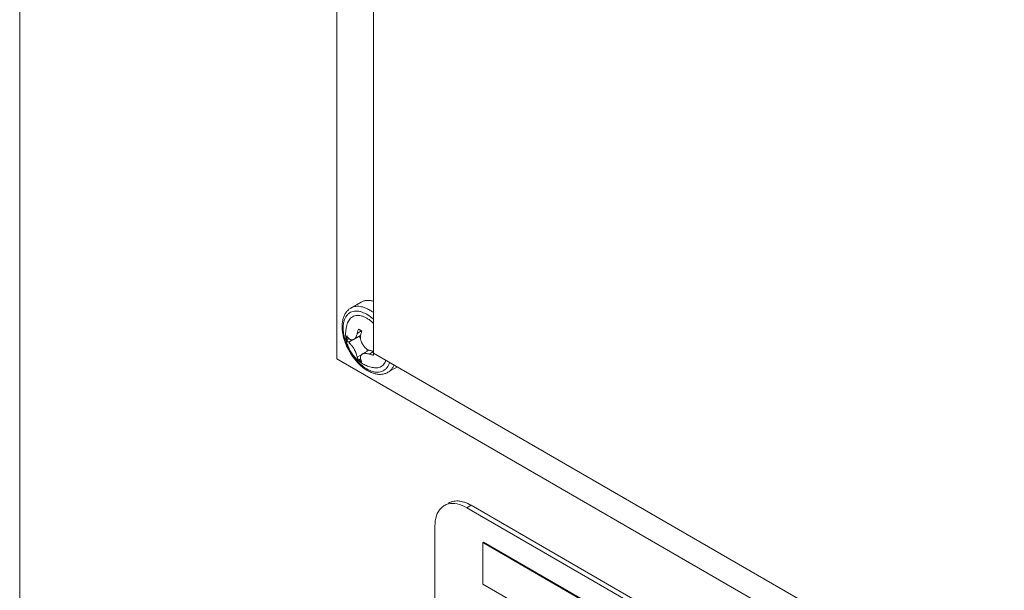
# Model space of a CAD drawing. Units: inches. Extents: x 120.7 to 168.5, y 10.1 to 83.3.
# Drawn here: x 123.1 to 130.8, y 50.9 to 55.3 of the extents above; entities that cross this region are included whole.
import ezdxf

# ---------------------------------------------------------------- set-up
doc = ezdxf.new("R2010")
doc.units = ezdxf.units.IN
doc.header["$LTSCALE"] = 1.87
doc.header["$MEASUREMENT"] = 0
doc.layers.get('0').update_dxf_attribs({"linetype": 'CONTINUOUS'})

msp = doc.modelspace()

# ---------------------------------------------------------------- linework, layer by layer
at = {"color": 7, "linetype": 'Continuous', "lineweight": 5}
for p, q in [((123.0932, 71.0195), (123.0932, 26.0317)), ((125.585, 52.6761), (125.585, 68.3486)), ((125.8731, 66.8386), (125.8731, 52.721)), ((125.7743, 53.1218), (125.6939, 53.0754)), ((125.7439, 52.8762), (125.7784, 52.896)), ((125.6619, 52.8265), (125.6786, 52.8361)), ((125.6769, 52.8065), (125.7127, 52.8272)), ((125.7706, 52.8595), (125.7195, 52.83)), ((125.8366, 52.7451), (125.7855, 52.7156)), ((136.478, 46.3872), (125.585, 52.6761)), ((125.7439, 52.6905), (125.7797, 52.7111)), ((125.7537, 52.6675), (125.7704, 52.6771)), ((125.8377, 52.7137), (125.8722, 52.7336)), ((125.8731, 52.721), (135.4195, 47.2095)), ((126.0592, 52.6135), (125.9852, 52.5708)), ((126.6391, 51.5274), (126.6056, 51.508)), ((133.4723, 47.5436), (126.6056, 51.508)), ((133.5058, 47.5629), (126.6391, 51.5274)), ((126.3544, 51.363), (126.3544, 48.0753)), ((126.7369, 51.2388), (126.7302, 51.235)), ((133.3344, 47.4221), (126.7302, 51.235)), ((126.7302, 51.235), (126.7302, 50.9096)), ((133.3411, 47.426), (126.7369, 51.2388)), ((126.7302, 50.9096), (133.3344, 47.0968))]:
    msp.add_line(p, q, dxfattribs=at)
for points in [[(126.4614, 51.545), (126.4658, 51.5474), (126.471, 51.5499), (126.4756, 51.5519), (126.481, 51.554), (126.4858, 51.5556), (126.4915, 51.5572)], [(126.4915, 51.5572), (126.5024, 51.5596), (126.5136, 51.561), (126.5252, 51.5616), (126.537, 51.5613), (126.5492, 51.5601), (126.5616, 51.5579)], [(126.5616, 51.5579), (126.5734, 51.5552), (126.5862, 51.5514), (126.5991, 51.5467), (126.6122, 51.5412), (126.6253, 51.5349), (126.6391, 51.5274)]]:
    msp.add_lwpolyline(points, dxfattribs=at)
for points, start_tangent, end_tangent in [([(125.8733, 53.1282), (125.8619, 53.1312), (125.8344, 53.1353), (125.8086, 53.1339), (125.7851, 53.1272), (125.7743, 53.1218)], (-0.955593, 0.294689), (-0.866027, -0.499998)), ([(125.6939, 53.0754), (125.6745, 53.0613), (125.6576, 53.0429), (125.6439, 53.0202), (125.6336, 52.9934), (125.6273, 52.9632), (125.6253, 52.9304)], (-0.866027, -0.499998), (0, -1)), ([(125.8322, 53.0183), (125.8068, 53.033), (125.7816, 53.0435), (125.7572, 53.0497), (125.7339, 53.0515), (125.7122, 53.0487), (125.6925, 53.0416), (125.6751, 53.0301), (125.6605, 53.0146), (125.6489, 52.9952), (125.6404, 52.9725), (125.6353, 52.9468), (125.6336, 52.9188)], (-0.835974, 0.548769), (0, -1)), ([(125.8537, 53.0523), (125.8255, 53.0685), (125.7976, 53.0802), (125.7705, 53.0871), (125.7447, 53.089), (125.7207, 53.086), (125.6988, 53.078), (125.6939, 53.0754)], (-0.835971, 0.548773), (-0.865843, -0.500316)), ([(125.8733, 53.0383), (125.8537, 53.0523)], (-0.79269, 0.609625), (-0.835971, 0.548773)), ([(125.6725, 52.9667), (125.6748, 52.9714), (125.6856, 52.9881), (125.6992, 53.0012), (125.7153, 53.0105), (125.7335, 53.0157), (125.7534, 53.0168), (125.7747, 53.0136), (125.7968, 53.0064), (125.8195, 52.9952)], (0.412749, 0.910845), (0.86603, -0.499992)), ([(125.8195, 52.9952), (125.8421, 52.9803), (125.8643, 52.9619)], (0.86603, -0.499992), (0.737244, -0.675627)), ([(125.8574, 52.9998), (125.8322, 53.0183)], (-0.774167, 0.632981), (-0.835974, 0.548769)), ([(125.8733, 52.9859), (125.8574, 52.9998)], (-0.733459, 0.679734), (-0.774167, 0.632981)), ([(125.6253, 52.9304), (125.6276, 52.8933), (125.6345, 52.8548), (125.6457, 52.8158), (125.661, 52.7772), (125.6798, 52.7395), (125.7019, 52.7037), (125.7268, 52.6702), (125.7541, 52.6398), (125.7832, 52.6132), (125.8138, 52.5909), (125.845, 52.5735), (125.8763, 52.5616), (125.9067, 52.5555), (125.9352, 52.5552), (125.9616, 52.5604), (125.9852, 52.5708)], (0, -1), (0.866027, 0.499998)), ([(125.6336, 52.9188), (125.6353, 52.8889), (125.6404, 52.8573), (125.6489, 52.8248), (125.6605, 52.792), (125.6751, 52.7595), (125.6925, 52.7281), (125.7122, 52.6982), (125.7339, 52.6704), (125.7572, 52.6452), (125.7816, 52.6232), (125.8068, 52.6047), (125.8322, 52.59), (125.8574, 52.5795), (125.8818, 52.5733), (125.9051, 52.5715), (125.9268, 52.5742), (125.9465, 52.5814), (125.9638, 52.5929), (125.9785, 52.6084), (125.9901, 52.6278), (125.9981, 52.6488)], (0, -1), (0.28034, 0.959901)), ([(125.7899, 52.6361), (125.7591, 52.6572), (125.73, 52.684), (125.7048, 52.7151), (125.6845, 52.7485), (125.6691, 52.7834), (125.6588, 52.819), (125.6536, 52.8546), (125.6533, 52.8885), (125.6575, 52.9203), (125.6657, 52.9497), (125.6725, 52.9667)], (-0.86603, 0.499992), (0.412853, 0.910798)), ([(125.7439, 52.8762), (125.7466, 52.8875), (125.7499, 52.899), (125.7537, 52.9104)], (0.207319, 0.978273), (0.336443, 0.941704)), ([(125.7537, 52.9104), (125.7579, 52.9077), (125.7622, 52.905), (125.7666, 52.9024)], (0.834913, -0.550383), (0.86603, -0.499992)), ([(125.7666, 52.9024), (125.7712, 52.8999), (125.7758, 52.8974), (125.7805, 52.8949)], (0.86603, -0.499992), (0.892407, -0.45123)), ([(125.7805, 52.8949), (125.7767, 52.8835), (125.7734, 52.8721), (125.7707, 52.8607)], (-0.336443, -0.941704), (-0.207319, -0.978273)), ([(125.8643, 52.9619), (125.8733, 52.9533)], (0.737244, -0.675627), (0.709758, -0.704446)), ([(125.6619, 52.8265), (125.6615, 52.8366), (125.6615, 52.8469), (125.6619, 52.8574)], (-0.059199, 0.998246), (0.055417, 0.998463)), ([(125.6619, 52.8574), (125.6661, 52.8506), (125.6711, 52.8439), (125.6769, 52.8375)], (0.48013, -0.877197), (0.698755, -0.715361)), ([(125.6769, 52.8065), (125.6711, 52.813), (125.6661, 52.8197), (125.6619, 52.8265)], (-0.698755, 0.715361), (-0.48013, 0.877197)), ([(125.7195, 52.83), (125.7146, 52.8277), (125.7095, 52.8263), (125.7041, 52.8257), (125.6982, 52.8261), (125.6915, 52.8278), (125.6844, 52.8314), (125.6769, 52.8375)], (-0.865984, -0.500071), (-0.698755, 0.715361)), ([(125.7439, 52.8762), (125.7409, 52.8639), (125.7377, 52.8543), (125.7344, 52.8469), (125.7311, 52.8413), (125.7277, 52.8367), (125.7238, 52.833), (125.7195, 52.83)], (-0.207319, -0.978273), (-0.865984, -0.500071)), ([(125.7567, 52.8516), (125.7694, 52.8426)], (0.860245, -0.50988), (0.774504, -0.632569)), ([(125.8366, 52.745), (125.8256, 52.7498), (125.8156, 52.7562), (125.8076, 52.763), (125.801, 52.7698), (125.7954, 52.7768), (125.7903, 52.7841), (125.7855, 52.7919), (125.7812, 52.7999), (125.7774, 52.808), (125.7742, 52.8164), (125.7715, 52.8255), (125.7696, 52.8359), (125.7691, 52.8476), (125.7705, 52.8595)], (-0.945748, 0.324901), (0.191463, 0.9815)), ([(125.7705, 52.8595), (125.7707, 52.8607)], (0.191463, 0.9815), (0.207319, 0.978273)), ([(125.6769, 52.8065), (125.6843, 52.7989), (125.6914, 52.7911), (125.6979, 52.7837), (125.7038, 52.7765), (125.7093, 52.7693), (125.7145, 52.7618), (125.7194, 52.7538), (125.7239, 52.7456), (125.7278, 52.7373), (125.7313, 52.729), (125.7345, 52.7204), (125.7378, 52.7109), (125.7409, 52.7008), (125.7439, 52.6905)], (0.698755, -0.715361), (0.270152, -0.962818)), ([(125.8214, 52.7526), (125.8228, 52.7371)], (0.160588, -0.987021), (0.011476, -0.999934)), ([(125.8377, 52.7446), (125.8366, 52.745)], (-0.950872, 0.309584), (-0.945748, 0.324901)), ([(125.8377, 52.7446), (125.8489, 52.7413), (125.8604, 52.7384), (125.8723, 52.736)], (0.950872, -0.309585), (0.983762, -0.179476)), ([(125.7537, 52.6675), (125.7499, 52.6746), (125.7466, 52.6822), (125.7439, 52.6905)], (-0.519614, 0.854401), (-0.270152, 0.962818)), ([(125.7666, 52.6595), (125.7622, 52.6621), (125.7579, 52.6648), (125.7537, 52.6675)], (-0.86603, 0.499992), (-0.834913, 0.550383)), ([(125.7805, 52.652), (125.7758, 52.6545), (125.7712, 52.657), (125.7666, 52.6595)], (-0.892407, 0.45123), (-0.86603, 0.499992)), ([(125.7707, 52.675), (125.7691, 52.6845), (125.7696, 52.6926), (125.7715, 52.6992), (125.7741, 52.7045), (125.7773, 52.7089), (125.7811, 52.7126), (125.7855, 52.7156)], (-0.270152, 0.962818), (0.866065, 0.499931)), ([(125.7707, 52.675), (125.7734, 52.6668), (125.7767, 52.6591), (125.7805, 52.652)], (0.270152, -0.962818), (0.519614, -0.854401)), ([(125.7855, 52.7156), (125.7903, 52.7179), (125.7955, 52.7194), (125.8011, 52.7201), (125.8077, 52.7201), (125.8157, 52.7192), (125.8256, 52.7172), (125.8377, 52.7137)], (0.866065, 0.499931), (0.950872, -0.309585)), ([(125.8723, 52.705), (125.8604, 52.7075), (125.8489, 52.7104), (125.8377, 52.7137)], (-0.983762, 0.179476), (-0.950872, 0.309585)), ([(125.8719, 52.7151), (125.8723, 52.705)], (0.01915, -0.999817), (0.059199, -0.998246)), ([(125.97, 52.6651), (125.9642, 52.6516), (125.9533, 52.6349), (125.9397, 52.6218), (125.9237, 52.6125), (125.9055, 52.6073), (125.8856, 52.6062), (125.8805, 52.6066)], (-0.336484, -0.941689), (-0.995268, 0.097173)), ([(125.8805, 52.6066), (125.8624, 52.6091), (125.8248, 52.6196), (125.7899, 52.6361)], (-0.995242, 0.097435), (-0.86603, 0.499992)), ([(125.9852, 52.5708), (125.9995, 52.5808), (126.0157, 52.5981), (126.0287, 52.6195), (126.0327, 52.6289)], (0.865842, 0.500318), (0.366559, 0.930395)), ([(126.428, 51.5254), (126.4023, 51.5058), (126.3667, 51.4455), (126.3544, 51.363)], (-0.866026, -0.499999), (0, -1)), ([(126.4579, 51.5379), (126.428, 51.5254)], (-0.965761, -0.259433), (-0.866026, -0.499999)), ([(126.4614, 51.5387), (126.4579, 51.5379)], (-0.972969, -0.230936), (-0.965761, -0.259433)), ([(126.6056, 51.508), (126.528, 51.5386), (126.4614, 51.5387)], (-0.86603, 0.499992), (-0.972969, -0.230936)), ([(126.6391, 51.5274), (126.5614, 51.558), (126.4914, 51.5572), (126.4615, 51.5448)], (-0.86603, 0.499992), (-0.866026, -0.499999))]:
    msp.add_spline(points, degree=3, dxfattribs=dict(at, start_tangent=start_tangent, end_tangent=end_tangent))

doc.saveas('drawing.dxf')
